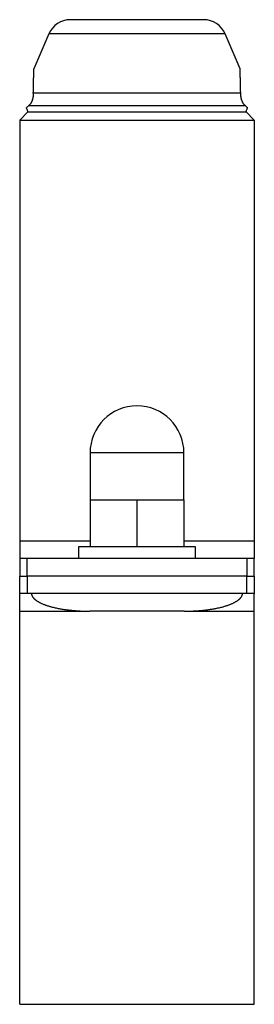
# Model space of a CAD drawing. Units: millimetres. Extents: x -7 to 589, y -8 to 415.
# Drawn here: x 423 to 443, y 108 to 192 of the extents above; entities that cross this region are included whole.
import ezdxf

# ---------------------------------------------------------------- set-up
doc = ezdxf.new("R2010")
doc.units = ezdxf.units.MM

msp = doc.modelspace()

# ---------------------------------------------------------------- linework, layer by layer
at = {"color": 7, "linetype": 'Continuous', "lineweight": 25}
for p, q in [((438.962, 191.917), (427.599, 191.917)), ((425.761, 190.705), (424.488, 187.736)), ((442.073, 187.736), (440.8, 190.705)), ((442.12, 185.654), (424.441, 185.654)), ((424.067, 184.602), (442.494, 184.602)), ((423.281, 183.356), (423.988, 184.063)), ((442.573, 184.063), (443.281, 183.356)), ((423.281, 183.356), (443.281, 183.356)), ((429.28, 155.007), (429.28, 151.007)), ((437.28, 151.007), (437.28, 155.007)), ((429.28, 151.007), (429.28, 147.007)), ((429.28, 151.007), (431.28, 151.007)), ((431.28, 151.007), (433.28, 151.007)), ((433.28, 151.007), (433.28, 147.007)), ((433.28, 151.007), (435.28, 151.007)), ((435.28, 151.007), (437.28, 151.007)), ((437.28, 151.007), (437.28, 147.007)), ((423.281, 147.507), (423.281, 146.007)), ((428.28, 147.007), (428.28, 146.007)), ((438.28, 147.007), (428.28, 147.007)), ((438.28, 146.007), (438.28, 147.007)), ((443.281, 147.507), (443.281, 146.007)), ((423.281, 146.007), (423.281, 144.507)), ((423.906, 146.007), (423.281, 146.007)), ((423.906, 144.507), (423.906, 146.007)), ((442.656, 146.007), (423.906, 146.007)), ((442.656, 146.007), (442.656, 144.507)), ((443.281, 146.007), (442.656, 146.007)), ((443.281, 144.507), (443.281, 146.007)), ((423.281, 143.007), (423.281, 144.507)), ((423.281, 144.507), (423.906, 144.507)), ((423.906, 144.507), (423.906, 143.007)), ((442.656, 144.507), (423.906, 144.507)), ((442.656, 143.007), (442.656, 144.507)), ((442.656, 144.507), (443.281, 144.507)), ((443.281, 144.507), (443.281, 143.007)), ((423.906, 143.007), (423.281, 143.007)), ((423.281, 141.507), (423.281, 143.007)), ((442.656, 143.007), (423.906, 143.007)), ((443.281, 143.007), (442.656, 143.007)), ((443.281, 141.507), (443.281, 143.007)), ((423.281, 108.007), (443.281, 108.007))]:
    msp.add_line(p, q, dxfattribs=at)
at = {"color": 8, "linetype": 'Continuous', "lineweight": 25}
for p, q in [((440.8, 190.705), (425.761, 190.705)), ((437.28, 155.007), (429.28, 155.007)), ((423.281, 147.507), (429.28, 147.507)), ((437.28, 147.507), (443.281, 147.507)), ((423.281, 141.507), (429.253, 141.507)), ((437.308, 141.507), (443.281, 141.507))]:
    msp.add_line(p, q, dxfattribs=at)
at = {"color": 7, "linetype": 'Continuous', "lineweight": 25}
for centre, radius, start, end in [((427.599, 189.917), 2, 90, 156.80141), ((438.962, 189.917), 2, 23.19859, 90), ((433.28, 155.007), 4, 0, 180)]:
    msp.add_arc(centre, radius, start, end, dxfattribs=at)
for points, knots in [([(424.441, 185.654), (424.443, 185.705), (424.445, 185.807), (424.449, 185.958), (424.452, 186.093), (424.455, 186.214), (424.458, 186.321), (424.46, 186.425), (424.463, 186.528), (424.465, 186.628), (424.467, 186.725), (424.469, 186.82), (424.471, 186.906), (424.473, 186.986), (424.475, 187.058), (424.476, 187.127), (424.477, 187.194), (424.479, 187.257), (424.48, 187.317), (424.481, 187.374), (424.482, 187.427), (424.483, 187.477), (424.484, 187.523), (424.485, 187.565), (424.486, 187.604), (424.487, 187.638), (424.487, 187.667), (424.488, 187.69), (424.488, 187.707), (424.488, 187.719), (424.488, 187.729), (424.488, 187.734), (424.489, 187.736), (424.489, 187.736), (424.489, 187.736)], [0, 0, 0, 0, 0.047426, 0.094856, 0.142281, 0.177858, 0.213441, 0.249022, 0.284598, 0.320189, 0.355787, 0.391384, 0.426973, 0.456878, 0.486795, 0.516714, 0.546627, 0.576529, 0.605996, 0.635481, 0.66497, 0.69445, 0.723913, 0.754074, 0.784263, 0.814457, 0.84464, 0.874797, 0.89934, 0.923896, 0.94845, 0.972993, 0.997539, 1, 1, 1, 1]), ([(442.12, 185.654), (442.118, 185.705), (442.116, 185.807), (442.112, 185.958), (442.109, 186.093), (442.106, 186.214), (442.103, 186.321), (442.101, 186.425), (442.098, 186.528), (442.096, 186.628), (442.094, 186.725), (442.092, 186.82), (442.09, 186.906), (442.088, 186.986), (442.086, 187.058), (442.085, 187.127), (442.084, 187.194), (442.082, 187.257), (442.081, 187.317), (442.08, 187.374), (442.079, 187.427), (442.078, 187.477), (442.077, 187.523), (442.076, 187.565), (442.075, 187.604), (442.074, 187.638), (442.074, 187.667), (442.073, 187.69), (442.073, 187.707), (442.073, 187.719), (442.073, 187.729), (442.073, 187.734), (442.072, 187.736), (442.073, 187.736), (442.073, 187.736)], [0, 0, 0, 0, 0.047426, 0.094856, 0.142281, 0.177858, 0.213441, 0.249022, 0.284598, 0.320189, 0.355787, 0.391384, 0.426973, 0.456878, 0.486795, 0.516714, 0.546627, 0.576529, 0.605996, 0.635481, 0.66497, 0.69445, 0.723913, 0.754074, 0.784263, 0.814457, 0.84464, 0.874797, 0.89934, 0.923896, 0.94845, 0.972993, 0.997539, 1, 1, 1, 1]), ([(424.441, 185.654), (424.44, 185.624), (424.438, 185.565), (424.432, 185.479), (424.423, 185.396), (424.411, 185.315), (424.397, 185.236), (424.379, 185.159), (424.358, 185.084), (424.334, 185.012), (424.307, 184.943), (424.278, 184.881), (424.248, 184.825), (424.218, 184.774), (424.184, 184.727), (424.148, 184.682), (424.109, 184.64), (424.081, 184.615), (424.067, 184.602)], [0, 0, 0, 0, 0.064911, 0.129874, 0.194857, 0.259824, 0.324738, 0.391547, 0.458421, 0.52531, 0.592172, 0.658972, 0.715481, 0.772005, 0.828512, 0.885669, 0.942846, 1, 1, 1, 1]), ([(442.494, 184.602), (442.481, 184.614), (442.456, 184.636), (442.42, 184.674), (442.387, 184.714), (442.355, 184.757), (442.323, 184.806), (442.292, 184.863), (442.261, 184.927), (442.233, 184.995), (442.209, 185.063), (442.189, 185.131), (442.173, 185.199), (442.158, 185.269), (442.146, 185.341), (442.136, 185.416), (442.128, 185.493), (442.122, 185.572), (442.12, 185.626), (442.12, 185.654)], [0, 0, 0, 0, 0.051792, 0.103629, 0.155485, 0.207332, 0.259133, 0.325612, 0.392138, 0.458669, 0.525155, 0.584063, 0.642999, 0.701935, 0.760845, 0.820621, 0.880424, 0.940226, 1, 1, 1, 1]), ([(424.067, 184.602), (424.033, 184.573), (423.965, 184.515), (423.892, 184.456), (423.856, 184.426)], [0, 0, 0, 0, 0.499897, 1, 1, 1, 1]), ([(442.494, 184.602), (442.528, 184.573), (442.596, 184.515), (442.669, 184.456), (442.705, 184.426)], [0, 0, 0, 0, 0.499897, 1, 1, 1, 1]), ([(423.988, 184.063), (423.976, 184.095), (423.953, 184.16), (423.919, 184.253), (423.887, 184.342), (423.866, 184.398), (423.856, 184.426)], [0, 0, 0, 0, 0.249941, 0.499904, 0.749938, 1, 1, 1, 1]), ([(423.988, 184.063), (424.041, 184.063), (424.146, 184.063), (424.309, 184.063), (424.476, 184.063), (424.646, 184.063), (424.82, 184.063), (424.995, 184.063), (425.169, 184.063), (425.343, 184.063), (425.52, 184.063), (425.7, 184.063), (425.886, 184.063), (426.079, 184.063), (426.279, 184.063), (426.482, 184.063), (426.688, 184.063), (426.896, 184.063), (427.104, 184.063), (427.309, 184.063), (427.513, 184.063), (427.719, 184.063), (427.928, 184.063), (428.142, 184.063), (428.363, 184.063), (428.59, 184.063), (428.82, 184.063), (429.051, 184.063), (429.284, 184.063), (429.514, 184.063), (429.741, 184.063), (429.965, 184.063), (430.191, 184.063), (430.417, 184.063), (430.65, 184.063), (430.887, 184.063), (431.131, 184.063), (431.375, 184.063), (431.621, 184.063), (431.867, 184.063), (432.108, 184.063), (432.346, 184.063), (432.579, 184.063), (432.813, 184.063), (433.047, 184.063), (433.285, 184.063), (433.529, 184.063), (433.776, 184.063), (434.024, 184.063), (434.271, 184.063), (434.518, 184.063), (434.76, 184.063), (434.997, 184.063), (435.228, 184.063), (435.458, 184.063), (435.687, 184.063), (435.921, 184.063), (436.158, 184.063), (436.398, 184.063), (436.636, 184.063), (436.874, 184.063), (437.11, 184.063), (437.339, 184.063), (437.563, 184.063), (437.781, 184.063), (437.997, 184.063), (438.211, 184.063), (438.427, 184.063), (438.646, 184.063), (438.867, 184.063), (439.085, 184.063), (439.301, 184.063), (439.514, 184.063), (439.721, 184.063), (439.921, 184.063), (440.114, 184.063), (440.305, 184.063), (440.493, 184.063), (440.683, 184.063), (440.873, 184.063), (441.063, 184.063), (441.25, 184.063), (441.434, 184.063), (441.614, 184.063), (441.787, 184.063), (441.954, 184.063), (442.114, 184.063), (442.27, 184.063), (442.424, 184.063), (442.523, 184.063), (442.573, 184.063)], [0, 0, 0, 0, 0.011667, 0.023333, 0.035, 0.046667, 0.058333, 0.07, 0.081, 0.092, 0.103, 0.114, 0.125, 0.136667, 0.148333, 0.16, 0.171667, 0.183333, 0.195, 0.206, 0.217, 0.228, 0.239, 0.25, 0.261667, 0.273333, 0.285, 0.296667, 0.308333, 0.32, 0.331, 0.342, 0.353, 0.364, 0.375, 0.386667, 0.398333, 0.41, 0.421667, 0.433333, 0.445, 0.456, 0.467, 0.478, 0.489, 0.5, 0.511667, 0.523333, 0.535, 0.546667, 0.558333, 0.57, 0.581, 0.592, 0.603, 0.614, 0.625, 0.636667, 0.648333, 0.66, 0.671667, 0.683333, 0.695, 0.706, 0.717, 0.728, 0.739, 0.75, 0.761667, 0.773333, 0.785, 0.796667, 0.808333, 0.82, 0.831, 0.842, 0.853, 0.864, 0.875, 0.886667, 0.898333, 0.91, 0.921667, 0.933333, 0.945, 0.956, 0.967, 0.978, 0.989, 1, 1, 1, 1]), ([(442.573, 184.063), (442.585, 184.095), (442.608, 184.16), (442.642, 184.253), (442.674, 184.342), (442.695, 184.398), (442.705, 184.426)], [0, 0, 0, 0, 0.249941, 0.499904, 0.749938, 1, 1, 1, 1]), ([(423.281, 183.356), (423.281, 183.308), (423.281, 183.214), (423.281, 183.068), (423.281, 182.918), (423.281, 182.764), (423.281, 182.607), (423.281, 182.449), (423.281, 182.291), (423.281, 182.132), (423.281, 181.971), (423.281, 181.805), (423.281, 181.637), (423.281, 181.465), (423.281, 181.29), (423.281, 181.112), (423.281, 180.93), (423.281, 180.746), (423.281, 180.56), (423.281, 180.372), (423.281, 180.181), (423.281, 179.985), (423.281, 179.785), (423.281, 179.58), (423.281, 179.373), (423.281, 179.161), (423.281, 178.948), (423.281, 178.733), (423.281, 178.516), (423.281, 178.295), (423.281, 178.07), (423.281, 177.841), (423.281, 177.606), (423.281, 177.368), (423.281, 177.127), (423.281, 176.882), (423.281, 176.634), (423.281, 176.377), (423.281, 176.11), (423.281, 175.834), (423.281, 175.554), (423.281, 175.27), (423.281, 174.983), (423.281, 174.691), (423.281, 174.405), (423.281, 174.122), (423.281, 173.845), (423.281, 173.565), (423.281, 173.282), (423.281, 172.995), (423.281, 172.705), (423.281, 172.412), (423.281, 172.116), (423.281, 171.816), (423.281, 171.514), (423.281, 171.208), (423.281, 170.905), (423.281, 170.604), (423.281, 170.307), (423.281, 170.007), (423.281, 169.705), (423.281, 169.393), (423.281, 169.072), (423.281, 168.741), (423.281, 168.408), (423.281, 168.071), (423.281, 167.731), (423.281, 167.394), (423.281, 167.061), (423.281, 166.731), (423.281, 166.399), (423.281, 166.064), (423.281, 165.726), (423.281, 165.386), (423.281, 165.042), (423.281, 164.696), (423.281, 164.346), (423.281, 163.996), (423.281, 163.646), (423.281, 163.294), (423.281, 162.94), (423.281, 162.574), (423.281, 162.195), (423.281, 161.804), (423.281, 161.409), (423.281, 161.011), (423.281, 160.61), (423.281, 160.213), (423.281, 159.821), (423.281, 159.434), (423.281, 159.045), (423.281, 158.652), (423.281, 158.256), (423.281, 157.858), (423.281, 157.457), (423.281, 157.053), (423.281, 156.646), (423.281, 156.239), (423.281, 155.831), (423.281, 155.423), (423.281, 155.013), (423.281, 154.597), (423.281, 154.176), (423.281, 153.749), (423.281, 153.32), (423.281, 152.888), (423.281, 152.455), (423.281, 152.023), (423.281, 151.59), (423.281, 151.154), (423.281, 150.713), (423.281, 150.266), (423.281, 149.813), (423.281, 149.357), (423.281, 148.899), (423.281, 148.438), (423.281, 147.973), (423.281, 147.663), (423.281, 147.507)], [0, 0, 0, 0, 0.008755, 0.017507, 0.026258, 0.035006, 0.043753, 0.052498, 0.060743, 0.068985, 0.077227, 0.085468, 0.093707, 0.101946, 0.110185, 0.118423, 0.12666, 0.134898, 0.142989, 0.15108, 0.159171, 0.167263, 0.175504, 0.183745, 0.191988, 0.200233, 0.20848, 0.216582, 0.224686, 0.232793, 0.240904, 0.249183, 0.257467, 0.265755, 0.274047, 0.282345, 0.290648, 0.298957, 0.307848, 0.316746, 0.325653, 0.334569, 0.343494, 0.35243, 0.361377, 0.369588, 0.377809, 0.386041, 0.394284, 0.402538, 0.410806, 0.419086, 0.427379, 0.435687, 0.444009, 0.452347, 0.460701, 0.468593, 0.4765, 0.484423, 0.492362, 0.500318, 0.508776, 0.517255, 0.525755, 0.534277, 0.542821, 0.55139, 0.55949, 0.567614, 0.57576, 0.58393, 0.592124, 0.600343, 0.608588, 0.616859, 0.625158, 0.633484, 0.641689, 0.649923, 0.658186, 0.666478, 0.675467, 0.684492, 0.693554, 0.702655, 0.711795, 0.720975, 0.729667, 0.738397, 0.747165, 0.755972, 0.764818, 0.773705, 0.782633, 0.791603, 0.800616, 0.809673, 0.818612, 0.827594, 0.836621, 0.845693, 0.854978, 0.864311, 0.873694, 0.883127, 0.892611, 0.901977, 0.911394, 0.920863, 0.930385, 0.940156, 0.949983, 0.959868, 0.969811, 0.979814, 0.989877, 1, 1, 1, 1]), ([(443.281, 183.356), (443.281, 183.308), (443.281, 183.214), (443.281, 183.068), (443.281, 182.918), (443.281, 182.764), (443.281, 182.607), (443.281, 182.449), (443.281, 182.291), (443.281, 182.132), (443.281, 181.971), (443.281, 181.805), (443.281, 181.637), (443.281, 181.465), (443.281, 181.29), (443.281, 181.112), (443.281, 180.93), (443.281, 180.746), (443.281, 180.56), (443.281, 180.372), (443.281, 180.181), (443.281, 179.985), (443.281, 179.785), (443.281, 179.58), (443.281, 179.373), (443.281, 179.161), (443.281, 178.948), (443.281, 178.733), (443.281, 178.516), (443.281, 178.295), (443.281, 178.07), (443.281, 177.841), (443.281, 177.606), (443.281, 177.368), (443.281, 177.127), (443.281, 176.882), (443.281, 176.634), (443.281, 176.377), (443.281, 176.11), (443.281, 175.834), (443.281, 175.554), (443.281, 175.27), (443.281, 174.983), (443.281, 174.691), (443.281, 174.405), (443.281, 174.122), (443.281, 173.845), (443.281, 173.565), (443.281, 173.282), (443.281, 172.995), (443.281, 172.705), (443.281, 172.412), (443.281, 172.116), (443.281, 171.816), (443.281, 171.514), (443.281, 171.208), (443.281, 170.905), (443.281, 170.604), (443.281, 170.307), (443.281, 170.007), (443.281, 169.705), (443.281, 169.393), (443.281, 169.072), (443.281, 168.741), (443.281, 168.408), (443.281, 168.071), (443.281, 167.731), (443.281, 167.394), (443.281, 167.061), (443.281, 166.731), (443.281, 166.399), (443.281, 166.064), (443.281, 165.726), (443.281, 165.386), (443.281, 165.042), (443.281, 164.696), (443.281, 164.346), (443.281, 163.996), (443.281, 163.646), (443.281, 163.294), (443.281, 162.94), (443.281, 162.574), (443.281, 162.195), (443.281, 161.804), (443.281, 161.409), (443.281, 161.011), (443.281, 160.61), (443.281, 160.213), (443.281, 159.821), (443.281, 159.434), (443.281, 159.045), (443.281, 158.652), (443.281, 158.256), (443.281, 157.858), (443.281, 157.457), (443.281, 157.053), (443.281, 156.646), (443.281, 156.239), (443.281, 155.831), (443.281, 155.423), (443.281, 155.013), (443.281, 154.597), (443.281, 154.176), (443.281, 153.749), (443.281, 153.32), (443.281, 152.888), (443.281, 152.455), (443.281, 152.023), (443.281, 151.59), (443.281, 151.154), (443.281, 150.713), (443.281, 150.266), (443.281, 149.813), (443.281, 149.357), (443.281, 148.899), (443.281, 148.438), (443.281, 147.973), (443.281, 147.663), (443.281, 147.507)], [0, 0, 0, 0, 0.008755, 0.017507, 0.026258, 0.035006, 0.043753, 0.052498, 0.060743, 0.068985, 0.077227, 0.085468, 0.093707, 0.101946, 0.110185, 0.118423, 0.12666, 0.134898, 0.142989, 0.15108, 0.159171, 0.167263, 0.175504, 0.183745, 0.191988, 0.200233, 0.20848, 0.216582, 0.224686, 0.232793, 0.240904, 0.249183, 0.257467, 0.265755, 0.274047, 0.282345, 0.290648, 0.298957, 0.307848, 0.316746, 0.325653, 0.334569, 0.343494, 0.35243, 0.361377, 0.369588, 0.377809, 0.386041, 0.394284, 0.402538, 0.410806, 0.419086, 0.427379, 0.435687, 0.444009, 0.452347, 0.460701, 0.468593, 0.4765, 0.484423, 0.492362, 0.500318, 0.508776, 0.517255, 0.525755, 0.534277, 0.542821, 0.55139, 0.55949, 0.567614, 0.57576, 0.58393, 0.592124, 0.600343, 0.608588, 0.616859, 0.625158, 0.633484, 0.641689, 0.649923, 0.658186, 0.666478, 0.675467, 0.684492, 0.693554, 0.702655, 0.711795, 0.720975, 0.729667, 0.738397, 0.747165, 0.755972, 0.764818, 0.773705, 0.782633, 0.791603, 0.800616, 0.809673, 0.818612, 0.827594, 0.836621, 0.845693, 0.854978, 0.864311, 0.873694, 0.883127, 0.892611, 0.901977, 0.911394, 0.920863, 0.930385, 0.940156, 0.949983, 0.959868, 0.969811, 0.979814, 0.989877, 1, 1, 1, 1]), ([(424.28, 143.007), (424.282, 142.992), (424.286, 142.961), (424.297, 142.917), (424.311, 142.875), (424.327, 142.834), (424.347, 142.793), (424.371, 142.751), (424.398, 142.71), (424.427, 142.671), (424.456, 142.637), (424.484, 142.605), (424.511, 142.578), (424.537, 142.553), (424.561, 142.531), (424.584, 142.511), (424.607, 142.491), (424.632, 142.472), (424.668, 142.443), (424.719, 142.407), (424.784, 142.363), (424.854, 142.32), (424.929, 142.277), (425.008, 142.236), (425.09, 142.195), (425.181, 142.153), (425.279, 142.111), (425.386, 142.069), (425.495, 142.028), (425.608, 141.99), (425.723, 141.953), (425.841, 141.917), (425.975, 141.88), (426.127, 141.84), (426.296, 141.8), (426.466, 141.764), (426.633, 141.731), (426.798, 141.701), (426.959, 141.675), (427.118, 141.651), (427.274, 141.63), (427.426, 141.611), (427.565, 141.595), (427.689, 141.582), (427.8, 141.572), (427.908, 141.562), (428.012, 141.554), (428.114, 141.546), (428.246, 141.537), (428.407, 141.528), (428.6, 141.519), (428.769, 141.514), (428.915, 141.51), (429.035, 141.508), (429.117, 141.508), (429.163, 141.507), (429.178, 141.507), (429.193, 141.507), (429.21, 141.507), (429.231, 141.507), (429.247, 141.507), (429.255, 141.507)], [0, 0, 0, 0, 0.008551, 0.016898, 0.025064, 0.033058, 0.040877, 0.050383, 0.059552, 0.068326, 0.076635, 0.084408, 0.091573, 0.098057, 0.103806, 0.109348, 0.115002, 0.12077, 0.126653, 0.140536, 0.155034, 0.170151, 0.185888, 0.202241, 0.219204, 0.236767, 0.257133, 0.278162, 0.299658, 0.32156, 0.343815, 0.366368, 0.389166, 0.420817, 0.452696, 0.484675, 0.516629, 0.546869, 0.57689, 0.606465, 0.635402, 0.663626, 0.691071, 0.712052, 0.732495, 0.752381, 0.771691, 0.790411, 0.808557, 0.84434, 0.879707, 0.914621, 0.937571, 0.960465, 0.980433, 0.983059, 0.985695, 0.98834, 0.991413, 0.9953, 1, 1, 1, 1]), ([(437.306, 141.507), (437.314, 141.507), (437.329, 141.507), (437.35, 141.507), (437.368, 141.507), (437.383, 141.507), (437.411, 141.507), (437.467, 141.508), (437.577, 141.509), (437.723, 141.512), (437.889, 141.517), (438.034, 141.523), (438.165, 141.529), (438.281, 141.535), (438.4, 141.543), (438.521, 141.551), (438.646, 141.561), (438.775, 141.573), (438.909, 141.586), (439.046, 141.6), (439.188, 141.617), (439.332, 141.635), (439.478, 141.656), (439.625, 141.679), (439.775, 141.703), (439.933, 141.732), (440.098, 141.764), (440.271, 141.802), (440.443, 141.843), (440.613, 141.887), (440.76, 141.929), (440.886, 141.968), (440.991, 142.002), (441.094, 142.038), (441.194, 142.076), (441.29, 142.115), (441.383, 142.154), (441.47, 142.195), (441.553, 142.236), (441.632, 142.277), (441.706, 142.32), (441.777, 142.363), (441.842, 142.407), (441.893, 142.443), (441.929, 142.472), (441.954, 142.491), (441.977, 142.511), (442, 142.531), (442.024, 142.553), (442.05, 142.578), (442.077, 142.605), (442.105, 142.637), (442.134, 142.671), (442.163, 142.71), (442.19, 142.751), (442.214, 142.793), (442.234, 142.834), (442.25, 142.875), (442.264, 142.917), (442.275, 142.961), (442.279, 142.992), (442.28, 143.007)], [0, 0, 0, 0, 0.004646, 0.008499, 0.011559, 0.014172, 0.016776, 0.026918, 0.045078, 0.077762, 0.107013, 0.136543, 0.157833, 0.179272, 0.200854, 0.223047, 0.246094, 0.269971, 0.294648, 0.32009, 0.346253, 0.37309, 0.400047, 0.427535, 0.455362, 0.483371, 0.515907, 0.548466, 0.580917, 0.613123, 0.644942, 0.665497, 0.685782, 0.705756, 0.725378, 0.744592, 0.763233, 0.780796, 0.797759, 0.814113, 0.829849, 0.844966, 0.859464, 0.873347, 0.87923, 0.884998, 0.890652, 0.896194, 0.901943, 0.908427, 0.915592, 0.923365, 0.931674, 0.940448, 0.949617, 0.959123, 0.966942, 0.974936, 0.983102, 0.991449, 1, 1, 1, 1]), ([(423.281, 108.007), (423.281, 108.008), (423.281, 108.008), (423.281, 108.015), (423.281, 108.027), (423.281, 108.042), (423.281, 108.063), (423.281, 108.087), (423.281, 108.115), (423.281, 108.146), (423.281, 108.182), (423.281, 108.221), (423.281, 108.265), (423.281, 108.312), (423.281, 108.364), (423.281, 108.419), (423.281, 108.479), (423.281, 108.542), (423.281, 108.608), (423.281, 108.678), (423.281, 108.752), (423.281, 108.831), (423.281, 108.913), (423.281, 109), (423.281, 109.092), (423.281, 109.187), (423.281, 109.285), (423.281, 109.387), (423.281, 109.492), (423.281, 109.601), (423.281, 109.715), (423.281, 109.833), (423.281, 109.957), (423.281, 110.084), (423.281, 110.215), (423.281, 110.35), (423.281, 110.489), (423.281, 110.633), (423.281, 110.78), (423.281, 110.931), (423.281, 111.086), (423.281, 111.245), (423.281, 111.407), (423.281, 111.572), (423.281, 111.739), (423.281, 111.911), (423.281, 112.088), (423.281, 112.27), (423.281, 112.457), (423.281, 112.648), (423.281, 112.843), (423.281, 113.042), (423.281, 113.245), (423.281, 113.452), (423.281, 113.664), (423.281, 113.879), (423.281, 114.098), (423.281, 114.321), (423.281, 114.549), (423.281, 114.78), (423.281, 115.009), (423.281, 115.235), (423.281, 115.457), (423.281, 115.683), (423.281, 115.913), (423.281, 116.145), (423.281, 116.381), (423.281, 116.618), (423.281, 116.859), (423.281, 117.102), (423.281, 117.349), (423.281, 117.599), (423.281, 117.853), (423.281, 118.103), (423.281, 118.348), (423.281, 118.589), (423.281, 118.833), (423.281, 119.08), (423.281, 119.329), (423.281, 119.582), (423.281, 119.837), (423.281, 120.094), (423.281, 120.355), (423.281, 120.618), (423.281, 120.884), (423.281, 121.148), (423.281, 121.409), (423.281, 121.668), (423.281, 121.929), (423.281, 122.192), (423.281, 122.464), (423.281, 122.743), (423.281, 123.031), (423.281, 123.321), (423.281, 123.614), (423.281, 123.91), (423.281, 124.203), (423.281, 124.493), (423.281, 124.779), (423.281, 125.068), (423.281, 125.36), (423.281, 125.654), (423.281, 125.95), (423.281, 126.249), (423.281, 126.551), (423.281, 126.855), (423.281, 127.159), (423.281, 127.464), (423.281, 127.77), (423.281, 128.078), (423.281, 128.397), (423.281, 128.726), (423.281, 129.067), (423.281, 129.411), (423.281, 129.757), (423.281, 130.106), (423.281, 130.451), (423.281, 130.792), (423.281, 131.129), (423.281, 131.468), (423.281, 131.81), (423.281, 132.154), (423.281, 132.5), (423.281, 132.849), (423.281, 133.201), (423.281, 133.555), (423.281, 133.909), (423.281, 134.264), (423.281, 134.619), (423.281, 134.976), (423.281, 135.338), (423.281, 135.705), (423.281, 136.076), (423.281, 136.449), (423.281, 136.825), (423.281, 137.202), (423.281, 137.578), (423.281, 137.955), (423.281, 138.334), (423.281, 138.717), (423.281, 139.106), (423.281, 139.501), (423.281, 139.897), (423.281, 140.296), (423.281, 140.698), (423.281, 141.101), (423.281, 141.372), (423.281, 141.507)], [0, 0, 0, 0, 0.008327, 0.016654, 0.02498, 0.033305, 0.041629, 0.04995, 0.057794, 0.065636, 0.073475, 0.081311, 0.089143, 0.096972, 0.104797, 0.112618, 0.120435, 0.128246, 0.135914, 0.143576, 0.151232, 0.158883, 0.166668, 0.174445, 0.182216, 0.18998, 0.197737, 0.205349, 0.212953, 0.220549, 0.228138, 0.235874, 0.243601, 0.25132, 0.25903, 0.266731, 0.274423, 0.282106, 0.289763, 0.29741, 0.305048, 0.312677, 0.320296, 0.327769, 0.335233, 0.342688, 0.350133, 0.35772, 0.365298, 0.372866, 0.380424, 0.387973, 0.395512, 0.403041, 0.410561, 0.418073, 0.425575, 0.433068, 0.440552, 0.448028, 0.455496, 0.462335, 0.469167, 0.475993, 0.482813, 0.489627, 0.496436, 0.503169, 0.509897, 0.516621, 0.523341, 0.530057, 0.53677, 0.54348, 0.549628, 0.555775, 0.56192, 0.568065, 0.574208, 0.580352, 0.586495, 0.592639, 0.598784, 0.60493, 0.611077, 0.617227, 0.623029, 0.628833, 0.63464, 0.640451, 0.646266, 0.652438, 0.658616, 0.6648, 0.670991, 0.67719, 0.683396, 0.689256, 0.695124, 0.701, 0.706886, 0.712782, 0.718688, 0.724605, 0.730533, 0.736474, 0.742427, 0.748287, 0.754161, 0.760049, 0.765951, 0.772342, 0.778751, 0.78518, 0.791629, 0.798099, 0.804591, 0.810733, 0.816895, 0.823079, 0.829285, 0.835514, 0.841767, 0.848045, 0.854347, 0.860675, 0.86703, 0.873298, 0.879593, 0.885916, 0.892268, 0.898765, 0.905293, 0.911854, 0.918447, 0.925073, 0.931614, 0.938189, 0.944799, 0.951444, 0.958262, 0.965118, 0.972013, 0.978948, 0.985923, 0.992941, 1, 1, 1, 1]), ([(437.306, 141.507), (437.304, 141.507), (437.302, 141.507), (437.282, 141.507), (437.251, 141.507), (437.206, 141.507), (437.15, 141.507), (437.082, 141.507), (437.001, 141.507), (436.909, 141.507), (436.805, 141.507), (436.69, 141.507), (436.565, 141.507), (436.429, 141.507), (436.283, 141.507), (436.128, 141.507), (435.964, 141.507), (435.792, 141.507), (435.611, 141.507), (435.423, 141.507), (435.228, 141.507), (435.028, 141.507), (434.822, 141.507), (434.611, 141.507), (434.396, 141.507), (434.177, 141.507), (433.955, 141.507), (433.731, 141.507), (433.506, 141.507), (433.281, 141.507), (433.055, 141.507), (432.83, 141.507), (432.606, 141.507), (432.384, 141.507), (432.165, 141.507), (431.95, 141.507), (431.739, 141.507), (431.534, 141.507), (431.333, 141.507), (431.138, 141.507), (430.95, 141.507), (430.769, 141.507), (430.597, 141.507), (430.433, 141.507), (430.278, 141.507), (430.132, 141.507), (429.997, 141.507), (429.871, 141.507), (429.756, 141.507), (429.652, 141.507), (429.56, 141.507), (429.479, 141.507), (429.411, 141.507), (429.355, 141.507), (429.31, 141.507), (429.279, 141.507), (429.259, 141.507), (429.257, 141.507), (429.255, 141.507)], [0, 0, 0, 0, 0.0178164, 0.0356372, 0.0535188, 0.0714602, 0.0893208, 0.1071485, 0.125, 0.1428164, 0.1606372, 0.1785188, 0.1964602, 0.2143207, 0.2321485, 0.25, 0.2678164, 0.2856371, 0.3035188, 0.3214601, 0.3393207, 0.3571485, 0.375, 0.3928164, 0.4106371, 0.4285188, 0.4464601, 0.4643207, 0.4821485, 0.4999999, 0.5178163, 0.5356371, 0.5535187, 0.5714601, 0.5893207, 0.6071485, 0.6249999, 0.6428163, 0.6606371, 0.6785187, 0.6964601, 0.7143207, 0.7321485, 0.7499999, 0.7678163, 0.7856371, 0.8035187, 0.8214601, 0.8393207, 0.8571485, 0.8749999, 0.8928163, 0.9106371, 0.9285187, 0.9464654, 0.9643313, 0.9821573, 1, 1, 1, 1]), ([(443.281, 108.007), (443.281, 108.008), (443.281, 108.008), (443.281, 108.015), (443.281, 108.027), (443.281, 108.042), (443.281, 108.063), (443.281, 108.087), (443.281, 108.115), (443.281, 108.146), (443.281, 108.182), (443.281, 108.221), (443.281, 108.265), (443.281, 108.312), (443.281, 108.364), (443.281, 108.419), (443.281, 108.479), (443.281, 108.542), (443.281, 108.608), (443.281, 108.678), (443.281, 108.752), (443.281, 108.831), (443.281, 108.913), (443.281, 109), (443.281, 109.092), (443.281, 109.187), (443.281, 109.285), (443.281, 109.387), (443.281, 109.492), (443.281, 109.601), (443.281, 109.715), (443.281, 109.833), (443.281, 109.957), (443.281, 110.084), (443.281, 110.215), (443.281, 110.35), (443.281, 110.489), (443.281, 110.633), (443.281, 110.78), (443.281, 110.931), (443.281, 111.086), (443.281, 111.245), (443.281, 111.407), (443.281, 111.572), (443.281, 111.739), (443.281, 111.911), (443.281, 112.088), (443.281, 112.27), (443.281, 112.457), (443.281, 112.648), (443.281, 112.843), (443.281, 113.042), (443.281, 113.245), (443.281, 113.452), (443.281, 113.664), (443.281, 113.879), (443.281, 114.098), (443.281, 114.321), (443.281, 114.549), (443.281, 114.78), (443.281, 115.009), (443.281, 115.235), (443.281, 115.457), (443.281, 115.683), (443.281, 115.913), (443.281, 116.145), (443.281, 116.381), (443.281, 116.618), (443.281, 116.859), (443.281, 117.102), (443.281, 117.349), (443.281, 117.599), (443.281, 117.853), (443.281, 118.103), (443.281, 118.348), (443.281, 118.589), (443.281, 118.833), (443.281, 119.08), (443.281, 119.329), (443.281, 119.582), (443.281, 119.837), (443.281, 120.094), (443.281, 120.355), (443.281, 120.618), (443.281, 120.884), (443.281, 121.148), (443.281, 121.409), (443.281, 121.668), (443.281, 121.929), (443.281, 122.192), (443.281, 122.464), (443.281, 122.743), (443.281, 123.031), (443.281, 123.321), (443.281, 123.614), (443.281, 123.91), (443.281, 124.203), (443.281, 124.493), (443.281, 124.779), (443.281, 125.068), (443.281, 125.36), (443.281, 125.654), (443.281, 125.95), (443.281, 126.249), (443.281, 126.551), (443.281, 126.855), (443.281, 127.159), (443.281, 127.464), (443.281, 127.77), (443.281, 128.078), (443.281, 128.397), (443.281, 128.726), (443.281, 129.067), (443.281, 129.411), (443.281, 129.757), (443.281, 130.106), (443.281, 130.451), (443.281, 130.792), (443.281, 131.129), (443.281, 131.468), (443.281, 131.81), (443.281, 132.154), (443.281, 132.5), (443.281, 132.849), (443.281, 133.201), (443.281, 133.555), (443.281, 133.909), (443.281, 134.264), (443.281, 134.619), (443.281, 134.976), (443.281, 135.338), (443.281, 135.705), (443.281, 136.076), (443.281, 136.449), (443.281, 136.825), (443.281, 137.202), (443.281, 137.578), (443.281, 137.955), (443.281, 138.334), (443.281, 138.717), (443.281, 139.106), (443.281, 139.501), (443.281, 139.897), (443.281, 140.296), (443.281, 140.698), (443.281, 141.101), (443.281, 141.372), (443.281, 141.507)], [0, 0, 0, 0, 0.008327, 0.016654, 0.02498, 0.033305, 0.041629, 0.04995, 0.057794, 0.065636, 0.073475, 0.081311, 0.089143, 0.096972, 0.104797, 0.112618, 0.120435, 0.128246, 0.135914, 0.143576, 0.151232, 0.158883, 0.166668, 0.174445, 0.182216, 0.18998, 0.197737, 0.205349, 0.212953, 0.220549, 0.228138, 0.235874, 0.243601, 0.25132, 0.25903, 0.266731, 0.274423, 0.282106, 0.289763, 0.29741, 0.305048, 0.312677, 0.320296, 0.327769, 0.335233, 0.342688, 0.350133, 0.35772, 0.365298, 0.372866, 0.380424, 0.387973, 0.395512, 0.403041, 0.410561, 0.418073, 0.425575, 0.433068, 0.440552, 0.448028, 0.455496, 0.462335, 0.469167, 0.475993, 0.482813, 0.489627, 0.496436, 0.503169, 0.509897, 0.516621, 0.523341, 0.530057, 0.53677, 0.54348, 0.549628, 0.555775, 0.56192, 0.568065, 0.574208, 0.580352, 0.586495, 0.592639, 0.598784, 0.60493, 0.611077, 0.617227, 0.623029, 0.628833, 0.63464, 0.640451, 0.646266, 0.652438, 0.658616, 0.6648, 0.670991, 0.67719, 0.683396, 0.689256, 0.695124, 0.701, 0.706886, 0.712782, 0.718688, 0.724605, 0.730533, 0.736474, 0.742427, 0.748287, 0.754161, 0.760049, 0.765951, 0.772342, 0.778751, 0.78518, 0.791629, 0.798099, 0.804591, 0.810733, 0.816895, 0.823079, 0.829285, 0.835514, 0.841767, 0.848045, 0.854347, 0.860675, 0.86703, 0.873298, 0.879593, 0.885916, 0.892268, 0.898765, 0.905293, 0.911854, 0.918447, 0.925073, 0.931614, 0.938189, 0.944799, 0.951444, 0.958262, 0.965118, 0.972013, 0.978948, 0.985923, 0.992941, 1, 1, 1, 1])]:
    msp.add_open_spline(points, degree=3, knots=knots, dxfattribs=at)

doc.saveas('drawing.dxf')
